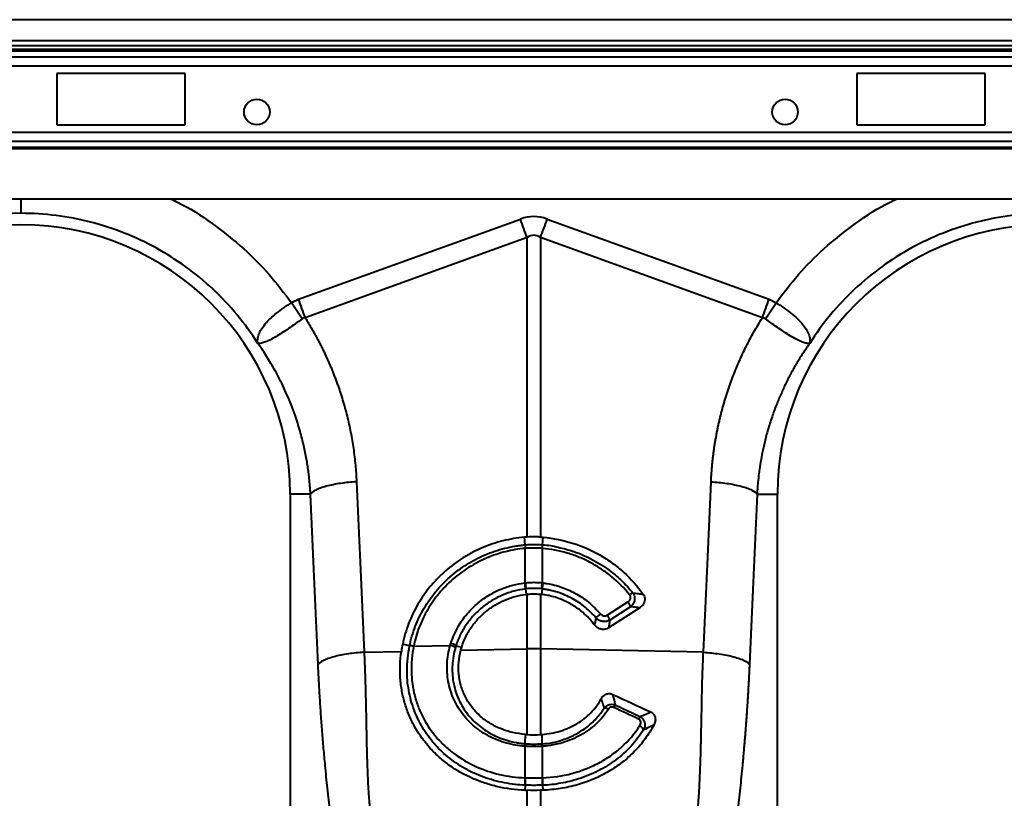
# Model space of a CAD drawing. Units: millimetres. Extents: x -3907 to 292, y -6531 to -4498.
# Drawn here: x -2522 to -2331, y -5880 to -5729 of the extents above; entities that cross this region are included whole.
import ezdxf

# ---------------------------------------------------------------- set-up
doc = ezdxf.new("R2010")
doc.units = ezdxf.units.MM
doc.layers.add('ACO 10', color=10, linetype='Continuous')

# ---------------------------------------------------------------- blocks, each defined once
blk = doc.blocks.new('view')
at = {"layer": 'ACO 10', "linetype": 'Continuous', "lineweight": 40}
for p, q in [((2032.08, 367.164), (32.08, 367.164)), ((2032.08, 363.085), (32.08, 363.085)), ((1979.585, 362.09), (32.08, 362.09)), ((817.781, 361.4), (246.378, 361.4)), ((817.485, 361.048), (246.675, 361.048)), ((247.005, 359.933), (817.154, 359.933)), ((817.154, 358.174), (247.005, 358.174)), ((466.905, 356.716), (442.03, 356.716)), ((442.03, 356.716), (442.03, 346.766)), ((466.905, 346.766), (466.905, 356.716)), ((597.254, 356.716), (597.254, 346.766)), ((622.129, 356.716), (597.254, 356.716)), ((622.129, 346.766), (622.129, 356.716)), ((442.03, 346.766), (466.905, 346.766)), ((597.254, 346.766), (622.129, 346.766)), ((817.154, 345.309), (247.005, 345.309)), ((817.154, 343.55), (247.005, 343.55)), ((247.005, 342.434), (817.154, 342.434)), ((817.154, 342.082), (247.005, 342.082)), ((817.154, 332.338), (247.005, 332.338)), ((488.917, 312.922), (531.965, 328.491)), ((537.169, 328.491), (580.218, 312.922)), ((533.266, 324.894), (490.218, 309.326)), ((533.266, 266.784), (533.266, 324.894)), ((535.868, 324.894), (535.868, 266.784)), ((578.916, 309.326), (535.868, 324.894)), ((580.218, 312.922), (581.591, 312.23)), ((487.303, 275.124), (487.303, 186.065)), ((491.241, 275.124), (487.303, 275.124)), ((577.893, 275.124), (581.831, 275.124)), ((581.831, 186.065), (581.831, 275.124)), ((533.266, 266.784), (532.733, 266.746)), ((532.899, 265.282), (532.733, 266.746)), ((535.868, 266.784), (536.401, 266.746)), ((536.235, 265.282), (536.401, 266.746)), ((532.919, 264.593), (532.918, 264.592)), ((532.919, 257.911), (532.919, 264.593)), ((536.215, 264.593), (536.215, 257.911)), ((536.217, 264.592), (536.215, 264.593)), ((532.77, 257.894), (532.919, 257.911)), ((536.215, 257.911), (536.364, 257.894)), ((532.95, 256.724), (533.057, 255.668)), ((536.184, 256.724), (536.078, 255.668)), ((533.057, 255.668), (533.266, 255.692)), ((533.266, 245.103), (533.266, 255.692)), ((536.078, 255.668), (535.868, 255.692)), ((535.868, 255.692), (535.868, 245.103)), ((548.827, 251.657), (552.837, 254.235)), ((555.113, 253.056), (549.073, 249.173)), ((553.314, 253.25), (549.305, 250.672)), ((501.651, 244.434), (508.873, 244.587)), ((510.452, 245.649), (509.128, 246.034)), ((511.258, 245.604), (518.345, 245.754)), ((519.464, 245.707), (520.574, 245.45)), ((520.395, 244.83), (520.574, 245.45)), ((520.395, 244.83), (533.266, 245.103)), ((533.266, 228.472), (533.266, 245.103)), ((535.868, 245.103), (535.868, 228.472)), ((567.483, 244.434), (535.868, 245.103)), ((550.374, 234.214), (555.168, 231.957)), ((532.923, 226.691), (532.963, 228.492)), ((535.868, 228.472), (536.171, 228.492)), ((536.212, 226.691), (536.171, 228.492)), ((532.919, 220.084), (532.919, 226.194)), ((536.215, 226.194), (536.215, 220.084)), ((532.885, 218.644), (532.805, 217.664)), ((536.249, 218.644), (536.33, 217.664)), ((533.266, 180.548), (533.266, 217.651)), ((535.868, 217.651), (535.868, 180.548))]:
    blk.add_line(p, q, dxfattribs=at)
at = {"layer": 'ACO 10', "linetype": 'Continuous', "lineweight": 40, "flags": 128}
for points in [[(533.266, 324.894), (533.107, 325.335), (532.946, 325.78), (532.784, 326.227), (532.621, 326.677), (532.458, 327.129), (532.294, 327.582), (532.13, 328.036), (531.965, 328.491)], [(535.868, 324.894), (536.028, 325.335), (536.188, 325.78), (536.35, 326.227), (536.513, 326.677), (536.676, 327.129), (536.84, 327.582), (537.004, 328.036), (537.169, 328.491)], [(500.173, 277.522), (501.001, 258.993), (501.651, 244.434)], [(567.483, 244.434), (568.311, 262.963), (568.961, 277.522)], [(492.719, 242.036), (491.891, 260.565), (491.241, 275.124)], [(577.893, 275.124), (577.066, 256.595), (576.415, 242.036)], [(536.233, 265.282), (536.235, 265.282), (536.235, 265.282)]]:
    blk.add_lwpolyline(points, dxfattribs=at)
at = {"layer": 'ACO 10', "linetype": 'Continuous', "lineweight": 40}
for centre in [(480.836, 349.254), (583.323, 349.254)]:
    blk.add_circle(centre, 2.488, dxfattribs=at)
for centre, radius, start, end in [((435.065, 275.124), 54.473, 90, 144.56731), ((435.065, 275.124), 52.239, 0, 180), ((634.07, 275.124), 52.239, 0, 180), ((538.284, 265.082), 5.388, 177.87675, 185.21358), ((538.283, 265.081), 5.386, 177.86244, 185.20325), ((530.846, 265.081), 5.391, 354.79776, 2.13162), ((530.852, 265.082), 5.387, 354.78768, 2.12692), ((542.156, 258.673), 9.268, 184.71259, 192.03447), ((526.989, 258.671), 9.257, 347.96144, 355.2915), ((542.319, 258.767), 9.589, 185.22759, 192.30598), ((526.824, 258.766), 9.58, 347.6907, 354.77573), ((550.698, 252.59), 2.699, 14.16083, 37.56884), ((554.97, 253.381), 2.848, 114.77395, 129.31925), ((550.072, 248.414), 4.294, 126.41722, 141.9118), ((546.687, 250.012), 2.699, 14.16232, 37.56735), ((510.803, 243.636), 2.02, 76.97205, 100.1534), ((510.806, 243.66), 2.02, 76.91877, 100.08861), ((517.84, 243.161), 2.641, 55.16796, 78.97303), ((517.878, 243.526), 2.697, 53.97634, 77.3938), ((534.567, 183.563), 61.554, 88.78906, 91.21094), ((548.24, 232.217), 1.401, 55.63001, 90.13747), ((553.483, 232.08), 3.772, 145.52998, 154.21662), ((557.851, 230.045), 3.295, 144.52643, 154.14224), ((554.432, 228.714), 1.591, 24.72982, 64.86071), ((534.969, 225.984), 2.165, 160.93687, 174.22405), ((535.083, 225.98), 2.175, 161.11512, 174.33312), ((534.053, 225.98), 2.172, 5.65934, 18.89241), ((534.169, 225.984), 2.161, 5.76374, 19.07534), ((538.079, 219.401), 5.248, 172.50816, 188.28897), ((538.17, 219.407), 5.294, 172.65909, 188.30534), ((530.965, 219.407), 5.294, 351.69558, 7.34235), ((531.057, 219.401), 5.247, 351.70926, 7.49361)]:
    blk.add_arc(centre, radius, start, end, dxfattribs=at)
for major_axis, ratio, start_param, end_param in [((0, -123.39), 0.2419219, 3.0543262, 3.2288591), ((0, 119.779), 0.1246073, 6.1959188, 6.3704518)]:
    blk.add_ellipse((534.567, 205.57), major_axis=major_axis, ratio=ratio, start_param=start_param, end_param=end_param, dxfattribs=at)
for points, knots in [([(435.065, 332.338), (435.065, 331.769), (435.065, 330.387), (435.065, 329.89), (435.065, 329.598)], [0, 0, 0, 0, 0.4123496, 1, 1, 1, 1]), ([(464.198, 332.338), (464.606, 332.155), (467.414, 330.892), (472.209, 327.716), (478.163, 323), (483.328, 317.812), (486.138, 314.091), (487.544, 312.23)], [0, 0, 0, 0, 0.0430923, 0.2967771, 0.5507411, 0.7753819, 1, 1, 1, 1]), ([(581.591, 312.23), (582.996, 314.091), (585.806, 317.812), (590.971, 323), (596.926, 327.716), (601.72, 330.892), (604.528, 332.155), (604.936, 332.338)], [0, 0, 0, 0, 0.2246064, 0.4492594, 0.7031949, 0.9569077, 1, 1, 1, 1]), ([(481.031, 304.356), (478.584, 308.203), (475.652, 311.741), (469.001, 317.979), (465.282, 320.677), (457.289, 325.067), (453.016, 326.757), (444.183, 329.022), (439.624, 329.598), (435.065, 329.598)], [0, 0, 0, 0, 0.25, 0.25, 0.5, 0.5, 0.75, 0.75, 1, 1, 1, 1]), ([(634.07, 329.598), (629.51, 329.598), (624.951, 329.022), (616.119, 326.757), (611.846, 325.067), (603.853, 320.677), (600.134, 317.979), (593.482, 311.741), (590.55, 308.203), (588.103, 304.356)], [0, 0, 0, 0, 0.25, 0.25, 0.5, 0.5, 0.75, 0.75, 1, 1, 1, 1]), ([(480.996, 304.417), (481.005, 304.407), (481.008, 304.409), (481.011, 304.418), (481.01, 304.424), (481.009, 304.444), (481.008, 304.459), (481.003, 304.506), (480.999, 304.538), (480.99, 304.635), (480.986, 304.702), (480.981, 304.906), (480.987, 305.047), (481.037, 305.483), (481.112, 305.791), (481.346, 306.424), (481.505, 306.751), (481.915, 307.426), (482.169, 307.777), (482.752, 308.475), (483.082, 308.824), (483.822, 309.529), (484.235, 309.886), (485.104, 310.58), (485.562, 310.92), (486.286, 311.421), (486.533, 311.587), (487.034, 311.913), (487.287, 312.073), (487.543, 312.23)], [0, 0, 0, 0, 0.0039063, 0.0039063, 0.0078125, 0.0078125, 0.015625, 0.015625, 0.03125, 0.03125, 0.0625, 0.0625, 0.125, 0.125, 0.25, 0.25, 0.375, 0.375, 0.5, 0.5, 0.625, 0.625, 0.75, 0.75, 0.875, 0.875, 0.9375, 0.9375, 1, 1, 1, 1]), ([(581.591, 312.23), (581.654, 312.191), (581.719, 312.151), (581.846, 312.072), (582.036, 311.953), (582.224, 311.833), (582.596, 311.591), (582.84, 311.427), (583.319, 311.095), (583.554, 310.927), (584.015, 310.585), (584.243, 310.411), (584.9, 309.886), (585.305, 309.536), (585.859, 309.008), (586.036, 308.832), (586.37, 308.477), (586.529, 308.299), (586.97, 307.772), (587.218, 307.428), (587.525, 306.922), (587.617, 306.755), (587.779, 306.424), (587.849, 306.26), (588.025, 305.783), (588.098, 305.479), (588.147, 305.046), (588.153, 304.906), (588.148, 304.702), (588.144, 304.635), (588.135, 304.538), (588.132, 304.505), (588.127, 304.459), (588.125, 304.444), (588.124, 304.424), (588.124, 304.418), (588.126, 304.409), (588.129, 304.407), (588.139, 304.417)], [0, 0, 0, 0, 0.015625, 0.015625, 0.03125, 0.0625, 0.0625, 0.125, 0.125, 0.1875, 0.1875, 0.25, 0.25, 0.375, 0.375, 0.4375, 0.4375, 0.5, 0.5, 0.625, 0.625, 0.6875, 0.6875, 0.75, 0.75, 0.875, 0.875, 0.9375, 0.9375, 0.96875, 0.96875, 0.984375, 0.984375, 0.9921875, 0.9921875, 0.9960937, 0.9960937, 1, 1, 1, 1]), ([(489.623, 309.119), (488.72, 308.471), (486.907, 307.169), (484.413, 305.543), (482.392, 304.524), (481.467, 304.322), (481.12, 304.346), (481.076, 304.354), (481.049, 304.362), (481.028, 304.375), (481.015, 304.388), (481.009, 304.395), (481.007, 304.397)], [0, 0, 0, 0, 0.2324235, 0.4662943, 0.7065176, 0.9576046, 0.9753662, 0.9866897, 0.9936663, 0.9975811, 0.9991915, 1, 1, 1, 1]), ([(490.218, 309.325), (490.217, 309.325), (490.089, 309.325), (489.875, 309.272), (489.694, 309.162), (489.623, 309.119)], [0, 0, 0, 0, 0.0000938, 0.6105167, 1, 1, 1, 1]), ([(490.218, 309.326), (490.367, 309.087), (490.665, 308.611), (491.099, 307.89), (491.525, 307.164), (491.94, 306.434), (492.346, 305.7), (492.741, 304.96), (493.127, 304.216), (493.504, 303.467), (493.87, 302.714), (494.226, 301.956), (494.573, 301.193), (494.91, 300.425), (495.237, 299.653), (495.554, 298.876), (495.862, 298.095), (496.159, 297.309), (496.447, 296.518), (496.725, 295.723), (497.075, 294.677), (497.483, 293.379), (497.93, 291.825), (498.338, 290.264), (498.706, 288.696), (499.035, 287.121), (499.324, 285.538), (499.574, 283.949), (499.785, 282.353), (499.955, 280.749), (500.089, 279.139), (500.145, 278.062), (500.173, 277.522)], [0, 0, 0, 0, 0.0250001, 0.0499702, 0.0749142, 0.0998358, 0.1247391, 0.1496279, 0.1745061, 0.1993776, 0.2242464, 0.2491164, 0.2739916, 0.2988757, 0.3237727, 0.3486866, 0.3736213, 0.3985806, 0.4235684, 0.4485885, 0.4736449, 0.5217921, 0.5697974, 0.6176881, 0.6654917, 0.7132357, 0.7609478, 0.8086557, 0.8563873, 0.9041701, 0.9520318, 1, 1, 1, 1]), ([(568.961, 277.522), (568.974, 277.792), (569, 278.332), (569.052, 279.139), (569.113, 279.945), (569.183, 280.749), (569.264, 281.551), (569.354, 282.352), (569.455, 283.151), (569.565, 283.948), (569.685, 284.743), (569.815, 285.537), (569.954, 286.329), (570.104, 287.119), (570.264, 287.907), (570.433, 288.694), (570.612, 289.479), (570.801, 290.262), (571, 291.043), (571.209, 291.823), (571.427, 292.6), (571.656, 293.377), (571.894, 294.151), (572.222, 295.174), (572.654, 296.439), (573.208, 297.939), (573.796, 299.422), (574.421, 300.888), (575.08, 302.337), (575.776, 303.769), (576.506, 305.185), (577.273, 306.583), (578.073, 307.966), (578.635, 308.872), (578.916, 309.326)], [0, 0, 0, 0, 0.0239972, 0.0479647, 0.0719057, 0.0958238, 0.1197224, 0.1436049, 0.1674748, 0.1913355, 0.2151906, 0.2390434, 0.2628975, 0.2867563, 0.3106233, 0.3345019, 0.3583957, 0.382308, 0.4062423, 0.430202, 0.4541906, 0.4782114, 0.502268, 0.5263635, 0.5739352, 0.6213893, 0.6687525, 0.7160515, 0.7633131, 0.8105641, 0.8578315, 0.9051421, 0.9525227, 1, 1, 1, 1]), ([(588.127, 304.397), (588.12, 304.39), (588.097, 304.365), (588.04, 304.349), (587.826, 304.329), (587.35, 304.391), (586.509, 304.674), (585.507, 305.145), (584.343, 305.81), (582.723, 306.841), (581.052, 308.009), (579.849, 308.876), (579.511, 309.119)], [0, 0, 0, 0, 0.0030768, 0.0103344, 0.0445575, 0.1816829, 0.3104737, 0.4391722, 0.564124, 0.6890338, 0.912677, 1, 1, 1, 1]), ([(491.241, 275.124), (491.227, 275.373), (491.198, 275.895), (491.136, 276.715), (491.057, 277.611), (490.953, 278.582), (490.823, 279.627), (490.661, 280.744), (490.463, 281.933), (490.224, 283.192), (489.939, 284.518), (489.604, 285.91), (489.213, 287.364), (488.759, 288.879), (488.189, 290.597), (487.502, 292.452), (486.703, 294.376), (485.881, 296.167), (485.048, 297.828), (484.214, 299.364), (483.39, 300.777), (482.583, 302.073), (481.804, 303.256), (481.282, 303.999), (481.031, 304.356)], [0, 0, 0, 0, 0.0236969, 0.0498571, 0.0784753, 0.1095457, 0.1430619, 0.1790171, 0.2174039, 0.2582143, 0.30144, 0.347072, 0.3951008, 0.4455165, 0.4983085, 0.5683562, 0.6347851, 0.697615, 0.7568649, 0.8125525, 0.8646947, 0.9133071, 0.9584043, 1, 1, 1, 1]), ([(588.103, 304.356), (587.964, 304.159), (587.68, 303.757), (587.253, 303.132), (586.816, 302.473), (586.369, 301.779), (585.915, 301.048), (585.455, 300.28), (584.99, 299.475), (584.522, 298.631), (584.052, 297.748), (583.583, 296.825), (583.116, 295.861), (582.653, 294.856), (582.197, 293.81), (581.749, 292.721), (581.312, 291.589), (580.733, 289.986), (580.084, 287.968), (579.441, 285.598), (578.943, 283.396), (578.568, 281.372), (578.293, 279.535), (578.102, 277.889), (577.971, 276.441), (577.918, 275.541), (577.893, 275.124)], [0, 0, 0, 0, 0.0229676, 0.0470414, 0.0722237, 0.0985169, 0.1259236, 0.1544463, 0.1840877, 0.2148508, 0.2467383, 0.2797535, 0.3138994, 0.3491792, 0.3855964, 0.4231543, 0.4618567, 0.5017071, 0.5862846, 0.6645704, 0.7365215, 0.8020983, 0.8612649, 0.9139892, 0.9602426, 1, 1, 1, 1]), ([(500.173, 277.522), (499.165, 277.458), (498.115, 277.353), (496.603, 277.129), (496.109, 277.044), (495.168, 276.854), (494.719, 276.75), (493.889, 276.527), (493.506, 276.408), (492.822, 276.161), (492.52, 276.033), (491.747, 275.643), (491.411, 275.377), (491.241, 275.124)], [0, 0, 0, 0, 0.25, 0.25, 0.375, 0.375, 0.5, 0.5, 0.625, 0.625, 0.75, 0.75, 1, 1, 1, 1]), ([(568.961, 277.522), (569.97, 277.458), (571.019, 277.353), (572.532, 277.129), (573.025, 277.044), (573.967, 276.854), (574.415, 276.75), (575.246, 276.527), (575.628, 276.408), (576.313, 276.161), (576.614, 276.033), (577.387, 275.643), (577.723, 275.377), (577.893, 275.124)], [0, 0, 0, 0, 0.25, 0.25, 0.375, 0.375, 0.5, 0.5, 0.625, 0.625, 0.75, 0.75, 1, 1, 1, 1]), ([(532.733, 266.746), (531.316, 266.621), (529.927, 266.385), (527.202, 265.701), (525.866, 265.253), (523.903, 264.416), (523.26, 264.111), (522.01, 263.456), (521.4, 263.105), (519.618, 261.985), (518.491, 261.148), (516.896, 259.75), (516.381, 259.261), (515.402, 258.254), (514.935, 257.734), (513.603, 256.124), (512.804, 254.985), (511.744, 253.175), (511.413, 252.554), (510.809, 251.298), (510.535, 250.661), (509.792, 248.724), (509.404, 247.397), (509.128, 246.034)], [0, 0, 0, 0, 0.125, 0.125, 0.25, 0.25, 0.3125, 0.3125, 0.375, 0.375, 0.5, 0.5, 0.5625, 0.5625, 0.625, 0.625, 0.75, 0.75, 0.8125, 0.8125, 0.875, 0.875, 1, 1, 1, 1]), ([(535.868, 266.784), (535.555, 266.797), (534.689, 266.834), (533.821, 266.803), (533.266, 266.784)], [0, 0, 0, 0, 0.3610381, 1, 1, 1, 1]), ([(536.401, 266.746), (538.333, 266.576), (540.226, 266.199), (543.935, 265.035), (545.694, 264.264), (548.191, 262.838), (548.999, 262.317), (550.568, 261.181), (551.316, 260.574), (553.441, 258.652), (554.707, 257.231), (555.818, 255.666)], [0, 0, 0, 0, 0.25, 0.25, 0.5, 0.5, 0.625, 0.625, 0.75, 0.75, 1, 1, 1, 1]), ([(510.452, 245.649), (510.485, 245.809), (510.521, 245.972), (510.594, 246.293), (510.709, 246.772), (510.838, 247.247), (511.116, 248.189), (511.327, 248.809), (511.799, 250.031), (512.06, 250.633), (512.634, 251.819), (512.948, 252.406), (513.961, 254.125), (514.722, 255.205), (516.409, 257.237), (517.337, 258.19), (519.36, 259.959), (520.431, 260.753), (522.683, 262.168), (523.864, 262.788), (526.343, 263.848), (527.63, 264.282), (529.584, 264.773), (530.24, 264.911), (531.231, 265.079), (531.563, 265.129), (532.063, 265.194), (532.23, 265.214), (532.564, 265.25), (532.733, 265.267), (532.899, 265.282)], [0, 0, 0, 0, 0.015625, 0.015625, 0.03125, 0.0625, 0.0625, 0.125, 0.125, 0.1875, 0.1875, 0.25, 0.25, 0.375, 0.375, 0.5, 0.5, 0.625, 0.625, 0.75, 0.75, 0.875, 0.875, 0.9375, 0.9375, 0.96875, 0.96875, 0.984375, 0.984375, 1, 1, 1, 1]), ([(532.918, 264.592), (531.619, 264.478), (530.345, 264.261), (528.469, 263.791), (527.849, 263.61), (526.621, 263.197), (526.012, 262.966), (524.212, 262.199), (523.068, 261.6), (520.89, 260.233), (519.854, 259.465), (517.897, 257.754), (517.001, 256.833), (515.37, 254.867), (514.636, 253.823), (513.659, 252.16), (513.357, 251.593), (512.805, 250.445), (512.553, 249.863), (511.873, 248.091), (511.517, 246.877), (511.263, 245.628)], [0, 0, 0, 0, 0.125, 0.125, 0.1875, 0.1875, 0.25, 0.25, 0.375, 0.375, 0.5, 0.5, 0.625, 0.625, 0.75, 0.75, 0.8125, 0.8125, 0.875, 0.875, 1, 1, 1, 1]), ([(532.899, 265.282), (532.899, 265.282), (532.9, 265.282), (532.9, 265.282), (532.901, 265.282)], [0, 0, 0, 0, 0.032672, 1, 1, 1, 1]), ([(536.215, 264.593), (536.028, 264.607), (535.48, 264.648), (534.566, 264.672), (533.654, 264.648), (533.106, 264.607), (532.919, 264.593)], [0, 0, 0, 0, 0.1710072, 0.5000002, 0.8296232, 1, 1, 1, 1]), ([(553.166, 255.584), (552.135, 256.864), (550.983, 258.026), (549.394, 259.335), (549.068, 259.59), (548.406, 260.081), (548.07, 260.318), (547.047, 261), (546.345, 261.419), (544.902, 262.185), (544.161, 262.533), (542.639, 263.156), (541.854, 263.433), (539.48, 264.138), (537.865, 264.447), (536.217, 264.592)], [0, 0, 0, 0, 0.25, 0.25, 0.3125, 0.3125, 0.375, 0.375, 0.5, 0.5, 0.625, 0.625, 0.75, 0.75, 1, 1, 1, 1]), ([(536.235, 265.282), (536.235, 265.282), (537.27, 265.282), (539.318, 264.836), (542.662, 263.967), (546.167, 262.406), (549.247, 260.408), (551.797, 258.24), (553.078, 256.769), (553.777, 255.967)], [0, 0, 0, 0, 0.0000029, 0.1522494, 0.3044945, 0.5081356, 0.711772, 0.8427099, 1, 1, 1, 1]), ([(532.919, 257.911), (533.064, 257.926), (533.611, 257.981), (534.594, 258.018), (535.55, 257.979), (536.097, 257.923), (536.215, 257.911)], [0, 0, 0, 0, 0.1319909, 0.5000124, 0.8920144, 1, 1, 1, 1]), ([(518.466, 246.158), (518.891, 247.265), (519.676, 249.311), (521.565, 251.94), (523.666, 254.037), (525.933, 255.622), (528.216, 256.749), (530.469, 257.522), (532.016, 257.772), (532.77, 257.894)], [0, 0, 0, 0, 0.1839733, 0.3397511, 0.4955333, 0.6381537, 0.7607857, 0.8834191, 1, 1, 1, 1]), ([(532.95, 256.724), (532.183, 256.628), (531.42, 256.478), (529.924, 256.074), (529.196, 255.821), (527.783, 255.216), (527.094, 254.863), (525.769, 254.061), (525.139, 253.616), (523.943, 252.637), (523.388, 252.111), (522.362, 250.995), (521.89, 250.404), (521.033, 249.154), (520.646, 248.491), (519.978, 247.13), (519.694, 246.427), (519.464, 245.707)], [0, 0, 0, 0, 0.125, 0.125, 0.25, 0.25, 0.375, 0.375, 0.5, 0.5, 0.625, 0.625, 0.75, 0.75, 0.875, 0.875, 1, 1, 1, 1]), ([(533.092, 256.74), (533.045, 256.735), (532.998, 256.729), (532.951, 256.724), (532.95, 256.724), (532.95, 256.724), (532.95, 256.724)], [0, 0, 0, 0, 0.0001432775, 0.0001432775, 0.0001432775, 0.0001433375, 0.0001433375, 0.0001433375, 0.0001433375]), ([(536.184, 256.724), (536.184, 256.724), (536.136, 256.724), (536.089, 256.732), (536.043, 256.74)], [0, 0, 0, 0, 0.0004166, 1, 1, 1, 1]), ([(546.693, 251.063), (546.033, 251.842), (545.31, 252.547), (543.743, 253.815), (542.9, 254.379), (541.086, 255.358), (540.148, 255.755), (538.695, 256.22), (538.203, 256.352), (537.453, 256.518), (537.201, 256.567), (536.821, 256.632), (536.63, 256.663), (536.439, 256.69), (536.312, 256.707), (536.247, 256.716), (536.184, 256.724)], [0, 0, 0, 0, 0.25, 0.25, 0.5, 0.5, 0.75, 0.75, 0.875, 0.875, 0.9375, 0.9375, 0.96875, 0.984375, 0.984375, 1, 1, 1, 1]), ([(536.364, 257.894), (536.641, 257.855), (537.84, 257.69), (539.954, 257.142), (542.663, 255.949), (545.297, 254.234), (546.772, 252.667), (547.523, 251.869)], [0, 0, 0, 0, 0.06453631, 0.27979178, 0.50126154, 0.74597426, 1, 1, 1, 1]), ([(520.574, 245.45), (520.785, 246.123), (521.045, 246.773), (521.656, 248.03), (522.007, 248.637), (522.605, 249.514), (522.817, 249.802), (523.259, 250.358), (523.489, 250.627), (524.206, 251.408), (524.72, 251.894), (525.544, 252.568), (525.828, 252.784), (526.414, 253.198), (526.715, 253.395), (527.631, 253.949), (528.263, 254.273), (529.571, 254.832), (530.248, 255.068), (531.638, 255.442), (532.343, 255.58), (533.057, 255.668)], [0, 0, 0, 0, 0.125, 0.125, 0.25, 0.25, 0.3125, 0.3125, 0.375, 0.375, 0.5, 0.5, 0.5625, 0.5625, 0.625, 0.625, 0.75, 0.75, 0.875, 0.875, 1, 1, 1, 1]), ([(533.266, 255.692), (533.414, 255.706), (533.919, 255.756), (534.791, 255.782), (535.509, 255.722), (535.868, 255.692)], [0, 0, 0, 0, 0.1705263, 0.585269, 1, 1, 1, 1]), ([(546.395, 249.692), (546.09, 250.078), (545.279, 251.107), (543.695, 252.559), (541.632, 253.94), (539.361, 254.954), (537.475, 255.471), (536.368, 255.627), (536.078, 255.668)], [0, 0, 0, 0, 0.1212833, 0.3230004, 0.524722, 0.7264855, 0.9282505, 1, 1, 1, 1]), ([(552.837, 254.235), (552.87, 254.258), (552.998, 254.345), (553.175, 254.529), (553.316, 254.798), (553.363, 255.075), (553.32, 255.352), (553.217, 255.507), (553.166, 255.584)], [0, 0, 0, 0, 0.0763349, 0.2938105, 0.481284, 0.6533562, 0.8267488, 1, 1, 1, 1]), ([(553.777, 255.967), (553.873, 255.812), (554.065, 255.502), (554.16, 254.957), (554.105, 254.403), (553.885, 253.859), (553.589, 253.477), (553.37, 253.296), (553.314, 253.25)], [0, 0, 0, 0, 0.1806903, 0.3620924, 0.5381471, 0.7230538, 0.9291936, 1, 1, 1, 1]), ([(553.777, 255.967), (554.129, 255.918), (554.816, 255.824), (555.489, 255.718), (555.818, 255.666)], [0, 0, 0, 0, 0.511075, 1, 1, 1, 1]), ([(555.818, 255.666), (555.911, 255.504), (556.098, 255.179), (556.147, 254.616), (556.017, 254.062), (555.688, 253.498), (555.32, 253.215), (555.113, 253.056)], [0, 0, 0, 0, 0.1813533, 0.3627725, 0.5445343, 0.7441578, 1, 1, 1, 1]), ([(555.113, 253.056), (554.917, 253.079), (554.324, 253.15), (553.72, 253.21), (553.314, 253.25)], [0, 0, 0, 0, 0.32967644, 1, 1, 1, 1]), ([(546.395, 249.692), (546.45, 249.928), (546.556, 250.387), (546.648, 250.842), (546.693, 251.063)], [0, 0, 0, 0, 0.51517164, 1, 1, 1, 1]), ([(549.305, 250.672), (549.113, 250.578), (548.728, 250.389), (548.061, 250.353), (547.42, 250.51), (546.964, 250.785), (546.754, 251), (546.693, 251.063)], [0, 0, 0, 0, 0.2269475, 0.4544313, 0.6801817, 0.906578, 1, 1, 1, 1]), ([(547.523, 251.869), (547.679, 251.684), (547.901, 251.557), (548.258, 251.498), (548.38, 251.5), (548.616, 251.548), (548.726, 251.593), (548.827, 251.657)], [0, 0, 0, 0, 0.5, 0.5, 0.75, 0.75, 1, 1, 1, 1]), ([(549.305, 250.672), (549.273, 250.447), (549.203, 249.952), (549.119, 249.448), (549.073, 249.173)], [0, 0, 0, 0, 0.4542248, 1, 1, 1, 1]), ([(549.073, 249.173), (548.968, 249.106), (548.859, 249.05), (548.63, 248.959), (548.509, 248.923), (548.263, 248.877), (548.139, 248.866), (547.889, 248.867), (547.762, 248.879), (547.516, 248.927), (547.396, 248.963), (547.161, 249.056), (547.048, 249.114), (546.731, 249.316), (546.544, 249.49), (546.395, 249.692)], [0, 0, 0, 0, 0.125, 0.125, 0.25, 0.25, 0.375, 0.375, 0.5, 0.5, 0.625, 0.625, 0.75, 0.75, 1, 1, 1, 1]), ([(532.805, 217.664), (531.003, 217.73), (529.258, 217.961), (526.719, 218.538), (525.886, 218.769), (524.656, 219.174), (524.249, 219.319), (523.442, 219.629), (523.04, 219.795), (521.068, 220.667), (519.599, 221.502), (517.552, 222.959), (516.895, 223.48), (515.635, 224.593), (515.04, 225.18), (513.366, 227.017), (512.392, 228.349), (511.153, 230.52), (510.776, 231.276), (510.115, 232.813), (509.829, 233.598), (509.344, 235.2), (509.146, 236.018), (508.915, 237.269), (508.85, 237.691), (508.742, 238.543), (508.7, 238.974), (508.548, 241.129), (508.617, 242.857), (508.873, 244.587)], [0, 0, 0, 0, 0.125, 0.125, 0.1875, 0.1875, 0.21875, 0.21875, 0.25, 0.25, 0.375, 0.375, 0.4375, 0.4375, 0.5, 0.5, 0.625, 0.625, 0.6875, 0.6875, 0.75, 0.75, 0.8125, 0.8125, 0.84375, 0.84375, 0.875, 0.875, 1, 1, 1, 1]), ([(532.885, 218.644), (532.885, 218.644), (532.236, 218.644), (530.183, 218.848), (526.797, 219.464), (522.915, 220.881), (519.39, 222.879), (516.897, 224.924), (514.733, 227.221), (512.898, 229.754), (511.214, 233.241), (510.205, 237.016), (509.795, 241.187), (510.219, 244.072), (510.447, 245.624)], [0, 0, 0, 0, 0.0000014, 0.0465669, 0.1476863, 0.248824, 0.3497031, 0.4505815, 0.4929215, 0.5911587, 0.6893772, 0.7875493, 0.8857091, 1, 1, 1, 1]), ([(510.447, 245.624), (510.45, 245.632), (510.452, 245.641), (510.452, 245.649), (510.452, 245.649)], [0, 0, 0, 0, 0.9977211, 1, 1, 1, 1]), ([(511.258, 245.604), (511.093, 244.792), (510.973, 243.979), (510.862, 242.759), (510.836, 242.353), (510.808, 241.539), (510.806, 241.131), (510.851, 239.108), (511.069, 237.54), (511.657, 235.258), (511.897, 234.509), (512.467, 233.038), (512.792, 232.329), (513.879, 230.274), (514.754, 229.002), (516.295, 227.234), (516.846, 226.671), (518.003, 225.613), (518.608, 225.118), (520.501, 223.733), (521.866, 222.939), (524.814, 221.611), (526.347, 221.099), (528.733, 220.55), (529.543, 220.403), (531.194, 220.186), (532.033, 220.116), (532.875, 220.085)], [0, 0, 0, 0, 0.0625, 0.0625, 0.09375, 0.09375, 0.125, 0.125, 0.25, 0.25, 0.3125, 0.3125, 0.375, 0.375, 0.5, 0.5, 0.5625, 0.5625, 0.625, 0.625, 0.75, 0.75, 0.875, 0.875, 0.9375, 0.9375, 1, 1, 1, 1]), ([(532.815, 226.201), (532.205, 226.244), (531.602, 226.317), (530.41, 226.522), (529.818, 226.656), (528.09, 227.139), (526.998, 227.57), (525.445, 228.378), (524.939, 228.676), (523.968, 229.323), (523.507, 229.669), (522.189, 230.773), (521.401, 231.597), (520.012, 233.434), (519.436, 234.415), (518.746, 235.981), (518.546, 236.519), (518.206, 237.628), (518.071, 238.189), (517.763, 239.89), (517.688, 241.049), (517.814, 243.42), (518.012, 244.594), (518.345, 245.754)], [0, 0, 0, 0, 0.0625, 0.0625, 0.125, 0.125, 0.25, 0.25, 0.3125, 0.3125, 0.375, 0.375, 0.5, 0.5, 0.625, 0.625, 0.6875, 0.6875, 0.75, 0.75, 0.875, 0.875, 1, 1, 1, 1]), ([(519.349, 245.329), (519.029, 244.227), (518.836, 243.113), (518.705, 240.866), (518.768, 239.767), (519.046, 238.154), (519.169, 237.622), (519.48, 236.57), (519.665, 236.06), (520.301, 234.573), (520.835, 233.639), (522.128, 231.888), (522.866, 231.101), (524.102, 230.043), (524.536, 229.71), (525.451, 229.089), (525.928, 228.802), (527.395, 228.022), (528.43, 227.605), (530.071, 227.136), (530.633, 227.006), (531.484, 226.855), (531.769, 226.812), (532.343, 226.74), (532.634, 226.712), (532.923, 226.691)], [0, 0, 0, 0, 0.125, 0.125, 0.25, 0.25, 0.3125, 0.3125, 0.375, 0.375, 0.5, 0.5, 0.625, 0.625, 0.6875, 0.6875, 0.75, 0.75, 0.875, 0.875, 0.9375, 0.9375, 0.96875, 0.96875, 1, 1, 1, 1]), ([(519.464, 245.707), (519.464, 245.707), (519.464, 245.707), (519.464, 245.707), (519.424, 245.582), (519.385, 245.456), (519.349, 245.329)], [-0.00000006, -0.00000006, -0.00000006, -0.00000006, 0, 0, 0, 0.00040721382, 0.00040721382, 0.00040721382, 0.00040721382]), ([(532.963, 228.492), (532.129, 228.588), (530.46, 228.78), (528.087, 229.551), (525.902, 230.67), (523.982, 232.125), (522.39, 233.88), (521.174, 235.846), (520.359, 237.983), (519.944, 240.222), (519.917, 242.537), (520.236, 244.066), (520.395, 244.83)], [0, 0, 0, 0, 0.1030297, 0.2060533, 0.3089446, 0.4118169, 0.5122579, 0.6126788, 0.7090398, 0.8053958, 0.9026917, 1, 1, 1, 1]), ([(501.651, 244.434), (500.643, 244.37), (499.593, 244.264), (498.081, 244.04), (497.587, 243.955), (496.646, 243.766), (496.198, 243.662), (495.367, 243.439), (494.984, 243.32), (494.3, 243.072), (493.998, 242.944), (493.225, 242.554), (492.89, 242.288), (492.719, 242.036)], [0, 0, 0, 0, 0.25, 0.25, 0.375, 0.375, 0.5, 0.5, 0.625, 0.625, 0.75, 0.75, 1, 1, 1, 1]), ([(501.651, 244.434), (501.665, 244.141), (501.694, 243.543), (501.732, 242.628), (501.77, 241.675), (501.805, 240.683), (501.839, 239.654), (501.871, 238.589), (501.901, 237.486), (501.93, 236.348), (501.97, 234.562), (502.019, 232.154), (502.081, 229.162), (502.124, 226.757), (502.164, 224.888), (502.205, 223.509), (502.256, 222.053), (502.326, 220.341), (502.418, 218.452), (502.533, 216.584), (502.655, 214.948), (502.78, 213.511), (502.919, 212.13), (503.071, 210.801), (503.186, 209.942), (503.243, 209.518)], [0, 0, 0, 0, 0.0233367, 0.047756, 0.073258, 0.0998431, 0.1275116, 0.1562635, 0.1860992, 0.2170188, 0.2490225, 0.332261, 0.4154933, 0.4987197, 0.5357332, 0.5753148, 0.6174655, 0.6621854, 0.725309, 0.7849186, 0.8302619, 0.8744372, 0.9174489, 0.9593014, 1, 1, 1, 1]), ([(565.891, 209.518), (565.924, 209.759), (565.991, 210.247), (566.083, 210.991), (566.172, 211.754), (566.256, 212.535), (566.335, 213.335), (566.41, 214.155), (566.481, 214.993), (566.547, 215.851), (566.608, 216.728), (566.727, 218.597), (566.875, 221.728), (566.987, 225.594), (567.066, 229.162), (567.127, 232.154), (567.171, 234.778), (567.213, 237.017), (567.262, 238.857), (567.323, 240.707), (567.395, 242.565), (567.454, 243.811), (567.483, 244.434)], [0, 0, 0, 0, 0.0232484, 0.0469034, 0.0709661, 0.0954375, 0.1203185, 0.14561, 0.1713128, 0.1974277, 0.2239555, 0.2508968, 0.3658972, 0.5012685, 0.5845021, 0.6677368, 0.7509726, 0.8008241, 0.8506499, 0.9004529, 0.9502354, 1, 1, 1, 1]), ([(567.483, 244.434), (568.492, 244.37), (569.541, 244.264), (571.054, 244.04), (571.547, 243.955), (572.488, 243.766), (572.937, 243.662), (573.768, 243.439), (574.15, 243.32), (574.834, 243.072), (575.136, 242.944), (575.909, 242.554), (576.245, 242.288), (576.415, 242.036)], [0, 0, 0, 0, 0.25, 0.25, 0.375, 0.375, 0.5, 0.5, 0.625, 0.625, 0.75, 0.75, 1, 1, 1, 1]), ([(496.098, 204.889), (496.042, 205.321), (495.932, 206.175), (495.771, 207.449), (495.615, 208.698), (495.465, 209.924), (495.32, 211.125), (495.181, 212.303), (495.002, 213.843), (494.787, 215.746), (494.543, 218.014), (494.313, 220.247), (494.114, 222.281), (493.942, 224.123), (493.795, 225.779), (493.654, 227.429), (493.521, 229.074), (493.396, 230.713), (493.277, 232.347), (493.166, 233.975), (493.062, 235.597), (492.965, 237.213), (492.876, 238.824), (492.793, 240.429), (492.744, 241.502), (492.719, 242.036)], [0, 0, 0, 0, 0.0382256, 0.0755572, 0.1119967, 0.1475461, 0.1822075, 0.2159833, 0.248876, 0.3139328, 0.3771967, 0.4386937, 0.4984524, 0.5431282, 0.587225, 0.630758, 0.673743, 0.7161964, 0.7581354, 0.7995775, 0.8405411, 0.8810452, 0.9211094, 0.960754, 1, 1, 1, 1]), ([(576.415, 242.036), (576.403, 241.758), (576.377, 241.2), (576.337, 240.365), (576.295, 239.528), (576.251, 238.69), (576.205, 237.85), (576.157, 237.009), (576.106, 236.166), (576.054, 235.321), (576, 234.475), (575.944, 233.628), (575.887, 232.779), (575.827, 231.928), (575.765, 231.076), (575.701, 230.222), (575.635, 229.367), (575.567, 228.51), (575.497, 227.651), (575.426, 226.791), (575.352, 225.93), (575.276, 225.067), (575.198, 224.202), (575.119, 223.336), (574.995, 222.02), (574.822, 220.247), (574.592, 218.015), (574.347, 215.746), (574.099, 213.546), (573.848, 211.399), (573.593, 209.291), (573.322, 207.109), (573.133, 205.639), (573.037, 204.889)], [0, 0, 0, 0, 0.0204265, 0.0409588, 0.0616, 0.0823532, 0.1032212, 0.1242069, 0.1453133, 0.166543, 0.1878989, 0.2093836, 0.2309998, 0.2527501, 0.274637, 0.2966632, 0.3188309, 0.3411427, 0.3636009, 0.3862078, 0.4089657, 0.4318769, 0.4549435, 0.4781676, 0.5015515, 0.5612942, 0.6227857, 0.6860545, 0.7511266, 0.8092584, 0.8701066, 0.9336836, 1, 1, 1, 1]), ([(536.171, 228.492), (537.384, 228.575), (538.555, 228.79), (539.97, 229.221), (540.25, 229.316), (540.806, 229.521), (541.082, 229.633), (541.893, 229.99), (542.412, 230.257), (543.406, 230.85), (543.883, 231.176), (544.791, 231.887), (545.226, 232.277), (546.432, 233.51), (547.111, 234.422), (547.662, 235.429)], [0, 0, 0, 0, 0.25, 0.25, 0.3125, 0.3125, 0.375, 0.375, 0.5, 0.5, 0.625, 0.625, 0.75, 0.75, 1, 1, 1, 1]), ([(547.662, 235.429), (547.763, 235.614), (547.886, 235.784), (548.19, 236.084), (548.367, 236.209), (548.67, 236.339), (548.774, 236.371), (548.989, 236.413), (549.101, 236.423), (549.435, 236.413), (549.656, 236.358), (549.86, 236.263)], [0, 0, 0, 0, 0.25, 0.25, 0.5, 0.5, 0.625, 0.625, 0.75, 0.75, 1, 1, 1, 1]), ([(548.236, 233.618), (548.23, 233.638), (548.118, 234.026), (547.933, 234.629), (547.735, 235.213), (547.662, 235.429)], [0, 0, 0, 0, 0.0335536, 0.642849, 1, 1, 1, 1]), ([(536.212, 226.691), (536.212, 226.691), (537.523, 226.691), (539.741, 227.242), (542.585, 228.382), (544.815, 229.797), (546.756, 231.528), (547.743, 232.921), (548.236, 233.618)], [0, 0, 0, 0, 0.000004, 0.2651148, 0.44959689, 0.63410226, 0.8170549, 1, 1, 1, 1]), ([(549.03, 233.373), (548.354, 232.334), (547.563, 231.4), (546.21, 230.142), (545.729, 229.746), (544.715, 229.008), (544.189, 228.671), (543.099, 228.058), (542.536, 227.782), (541.37, 227.29), (540.767, 227.074), (538.909, 226.524), (537.633, 226.293), (536.32, 226.201)], [0, 0, 0, 0, 0.25, 0.25, 0.375, 0.375, 0.5, 0.5, 0.625, 0.625, 0.75, 0.75, 1, 1, 1, 1]), ([(548.236, 233.618), (548.383, 233.771), (548.652, 234.054), (549.183, 234.298), (549.707, 234.372), (550.113, 234.311), (550.319, 234.235), (550.374, 234.214)], [0, 0, 0, 0, 0.2660289, 0.4891388, 0.7240164, 0.9260482, 1, 1, 1, 1]), ([(550.087, 233.72), (549.992, 233.765), (549.889, 233.792), (549.679, 233.803), (549.576, 233.786), (549.383, 233.714), (549.297, 233.661), (549.147, 233.53), (549.084, 233.456), (549.03, 233.373)], [0, 0, 0, 0, 0.25, 0.25, 0.5, 0.5, 0.75, 0.75, 1, 1, 1, 1]), ([(555.107, 230.154), (555.176, 230.261), (555.231, 230.374), (555.304, 230.612), (555.322, 230.738), (555.303, 230.989), (555.263, 231.117), (555.118, 231.335), (555.011, 231.424), (554.886, 231.482)], [0, 0, 0, 0, 0.25, 0.25, 0.5, 0.5, 0.75, 0.75, 1, 1, 1, 1]), ([(555.168, 231.957), (555.543, 232.111), (556.252, 232.4), (556.937, 232.703), (557.259, 232.846)], [0, 0, 0, 0, 0.5296916, 1, 1, 1, 1]), ([(555.168, 231.957), (555.304, 231.873), (555.576, 231.703), (555.869, 231.324), (556.076, 230.842), (556.145, 230.202), (556.021, 229.686), (555.89, 229.409), (555.876, 229.38)], [0, 0, 0, 0, 0.1624179, 0.3248227, 0.4796798, 0.6928458, 0.9668917, 1, 1, 1, 1]), ([(557.259, 232.846), (557.378, 232.792), (557.488, 232.725), (557.688, 232.564), (557.777, 232.471), (557.926, 232.27), (557.987, 232.159), (558.079, 231.93), (558.111, 231.811), (558.148, 231.57), (558.154, 231.449), (558.143, 231.21), (558.127, 231.09), (558.05, 230.739), (557.964, 230.517), (557.85, 230.304)], [0, 0, 0, 0, 0.125, 0.125, 0.25, 0.25, 0.375, 0.375, 0.5, 0.5, 0.625, 0.625, 0.75, 0.75, 1, 1, 1, 1]), ([(555.876, 229.38), (555.109, 228.298), (553.576, 226.135), (550.565, 223.469), (547.124, 221.322), (543.495, 219.824), (539.835, 218.966), (537.449, 218.644), (536.249, 218.644), (536.249, 218.644)], [0, 0, 0, 0, 0.17550388, 0.3510332, 0.52674862, 0.70245062, 0.85123269, 0.99999755, 1, 1, 1, 1]), ([(536.259, 220.085), (538.209, 220.156), (540.101, 220.434), (542.397, 221.036), (542.854, 221.169), (543.754, 221.461), (544.197, 221.618), (545.501, 222.125), (546.34, 222.509), (547.96, 223.368), (548.741, 223.844), (549.867, 224.63), (550.235, 224.904), (550.947, 225.47), (551.292, 225.763), (552.961, 227.273), (554.124, 228.631), (555.107, 230.154)], [0, 0, 0, 0, 0.25, 0.25, 0.3125, 0.3125, 0.375, 0.375, 0.5, 0.5, 0.625, 0.625, 0.6875, 0.6875, 0.75, 0.75, 1, 1, 1, 1]), ([(557.85, 230.304), (557.347, 229.368), (556.783, 228.478), (555.538, 226.785), (554.856, 225.982), (553.744, 224.842), (553.358, 224.473), (552.555, 223.756), (552.142, 223.412), (550.873, 222.425), (549.986, 221.826), (548.133, 220.741), (547.167, 220.255), (545.655, 219.612), (545.141, 219.411), (544.09, 219.04), (543.555, 218.869), (541.94, 218.409), (540.845, 218.168), (538.617, 217.817), (537.483, 217.706), (536.33, 217.664)], [0, 0, 0, 0, 0.125, 0.125, 0.25, 0.25, 0.3125, 0.3125, 0.375, 0.375, 0.5, 0.5, 0.625, 0.625, 0.6875, 0.6875, 0.75, 0.75, 0.875, 0.875, 1, 1, 1, 1]), ([(557.85, 230.304), (557.667, 230.216), (557.023, 229.902), (556.355, 229.598), (555.876, 229.38)], [0, 0, 0, 0, 0.282875, 1, 1, 1, 1]), ([(536.215, 226.194), (535.966, 226.181), (535.419, 226.151), (534.55, 226.138), (533.698, 226.151), (533.152, 226.181), (532.919, 226.194)], [0, 0, 0, 0, 0.22775191, 0.50000243, 0.78781725, 1, 1, 1, 1]), ([(532.923, 226.691), (532.923, 226.691), (532.923, 226.691), (532.923, 226.691), (532.957, 226.688), (532.991, 226.686), (533.026, 226.683)], [-0.00000006, -0.00000006, -0.00000006, -0.00000006, 0, 0, 0, 0.00010496743, 0.00010496743, 0.00010496743, 0.00010496743]), ([(536.108, 226.683), (536.143, 226.687), (536.177, 226.691), (536.212, 226.691), (536.212, 226.691)], [0, 0, 0, 0, 0.9994281, 1, 1, 1, 1]), ([(532.919, 220.084), (533.028, 220.08), (533.575, 220.065), (534.569, 220.054), (535.561, 220.065), (536.108, 220.08), (536.215, 220.084)], [0, 0, 0, 0, 0.0994938, 0.5000008, 0.9019227, 1, 1, 1, 1]), ([(532.932, 218.642), (532.916, 218.643), (532.901, 218.644), (532.886, 218.644), (532.885, 218.644), (532.885, 218.644), (532.885, 218.644)], [0, 0, 0, 0, 0.000046636622, 0.000046636622, 0.000046636622, 0.000046696622, 0.000046696622, 0.000046696622, 0.000046696622]), ([(536.203, 218.642), (536.096, 218.639), (535.554, 218.62), (534.569, 218.606), (533.582, 218.62), (533.04, 218.639), (532.932, 218.642)], [0, 0, 0, 0, 0.098072, 0.5000037, 0.9005193, 1, 1, 1, 1]), ([(536.249, 218.644), (536.249, 218.644), (536.249, 218.644), (536.249, 218.644), (536.233, 218.644), (536.218, 218.643), (536.203, 218.642)], [-0.000000045416, -0.000000045416, -0.000000045416, -0.000000045416, 0, 0, 0, 0.000046621853, 0.000046621853, 0.000046621853, 0.000046621853])]:
    blk.add_open_spline(points, degree=3, knots=knots, dxfattribs=at)
for points in [[(489.623, 309.119), (488.945, 310.134), (488.244, 311.182), (487.543, 312.23)], [(487.544, 312.23), (487.973, 312.517), (488.431, 312.747), (488.917, 312.922)], [(490.218, 309.325), (489.794, 310.497), (489.355, 311.71), (488.917, 312.922)], [(578.916, 309.326), (579.34, 310.498), (579.779, 311.71), (580.218, 312.922)], [(579.511, 309.119), (580.189, 310.134), (580.89, 311.182), (581.591, 312.23)], [(579.511, 309.119), (579.337, 309.245), (579.13, 309.309), (578.917, 309.325)], [(532.901, 265.282), (534.008, 265.381), (535.127, 265.381), (536.233, 265.282)], [(536.043, 256.74), (535.064, 256.854), (534.07, 256.854), (533.092, 256.74)], [(509.128, 246.034), (509.03, 245.554), (508.945, 245.071), (508.873, 244.587)], [(511.263, 245.628), (511.262, 245.62), (511.26, 245.612), (511.258, 245.604)], [(518.345, 245.754), (518.384, 245.889), (518.424, 246.024), (518.466, 246.158)], [(549.86, 236.263), (552.325, 235.118), (554.791, 233.979), (557.259, 232.846)], [(549.86, 236.263), (550.049, 235.574), (550.219, 234.891), (550.374, 234.214)], [(554.886, 231.482), (553.286, 232.226), (551.686, 232.972), (550.087, 233.72)], [(532.963, 228.492), (533.064, 228.485), (533.165, 228.479), (533.266, 228.472)], [(533.266, 228.472), (534.129, 228.418), (535.006, 228.418), (535.868, 228.472)], [(532.919, 226.194), (532.885, 226.197), (532.85, 226.199), (532.815, 226.201)], [(533.026, 226.683), (534.046, 226.612), (535.088, 226.612), (536.108, 226.683)], [(536.32, 226.201), (536.285, 226.199), (536.25, 226.197), (536.215, 226.194)], [(532.875, 220.085), (532.89, 220.085), (532.905, 220.084), (532.919, 220.084)], [(536.215, 220.084), (536.23, 220.084), (536.244, 220.085), (536.259, 220.085)], [(532.805, 217.664), (532.958, 217.658), (533.112, 217.654), (533.266, 217.651)], [(535.868, 217.651), (535.004, 217.634), (534.13, 217.634), (533.266, 217.651)], [(536.33, 217.664), (536.176, 217.658), (536.022, 217.654), (535.868, 217.651)]]:
    blk.add_open_spline(points, degree=3, dxfattribs=at)

msp = doc.modelspace()

# ---------------------------------------------------------------- block references
msp.add_blockref('view', (-2956.48, -6096.19))

doc.saveas('drawing.dxf')
